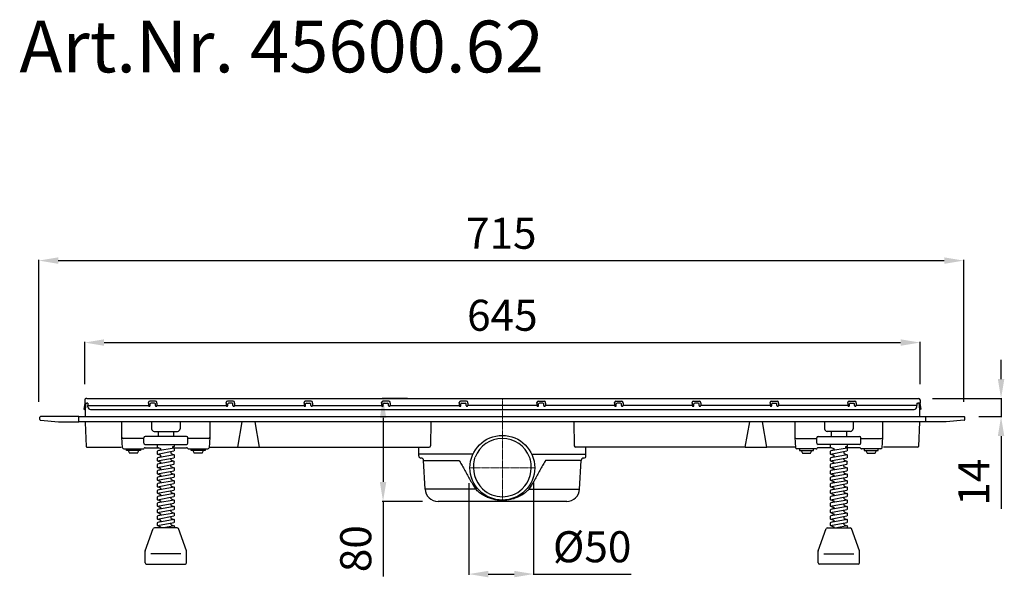
# Model space of a CAD drawing. Units: millimetres. Extents: x 7598 to 9008, y 9308 to 10293.
# Drawn here: x 7627 to 8388, y 9862 to 10293 of the extents above; entities that cross this region are included whole.
import ezdxf

# ---------------------------------------------------------------- set-up
doc = ezdxf.new("R2010")
doc.units = ezdxf.units.MM
doc.header["$LTSCALE"] = 0.4
doc.linetypes.add('MITTE', pattern=[2, 1.25, -0.25, 0.25, -0.25])
doc.layers.add('Bemaßung', color=5, linetype='Continuous', lineweight=15)
doc.layers.add('KESSEL-System 100', color=7, linetype='Continuous')
doc.styles.add('R4', font='swisscb.ttf', dxfattribs={"height": 60})
doc.styles.get("Standard").update_dxf_attribs({"font": 'romans.shx', "width": 0.8})
doc.dimstyles.new('ISO-25', dxfattribs={"dimtxt": 2.5, "dimasz": 2.5, "dimexe": 1.25, "dimexo": 0.625, "dimtad": 1, "dimtxsty": 'Standard', "dimcen": 2.5, "dimadec": 0, "dimazin": 0, "dimtfac": 1, "dimtmove": 0, "dimatfit": 3, "dimfxl": 1, "dimarcsym": 0})

# ---------------------------------------------------------------- blocks, each defined once
blk = doc.blocks.new('*D3')
at = {"layer": 'Bemaßung', "color": 0, "lineweight": -2, "transparency": 16777216}
for p, q in [((7677.3, 10011), (7677.3, 10043.86)), ((7692.3, 10043.26), (8307.7, 10043.26)), ((8322.7, 10011), (8322.7, 10043.86))]:
    blk.add_line(p, q, dxfattribs=at)
at = {"layer": 'Bemaßung', "color": 0, "transparency": 16777216}
for points in [[(7692.3, 10045.76), (7692.3, 10040.76), (7677.3, 10043.26)], [(8307.7, 10045.76), (8307.7, 10040.76), (8322.7, 10043.26)]]:
    blk.add_solid(points, dxfattribs=at)
at = {"layer": 'DEFPOINTS', "color": 0, "transparency": 16777216}
for p in [(8322.7, 10043.26), (7677.3, 9999), (8322.7, 9999)]:
    blk.add_point(p, dxfattribs=at)
at = {"layer": 'Bemaßung', "color": 0, "transparency": 16777216, "insert": (8000, 10061.26), "char_height": 24, "attachment_point": 5}
blk.add_mtext('645', dxfattribs=at)
blk = doc.blocks.new('*D6')
at = {"layer": 'Bemaßung', "color": 0, "lineweight": -2, "transparency": 16777216}
for p, q in [((7641.85, 9997.5), (7641.85, 10107.22)), ((7656.85, 10106.62), (8341.45, 10106.62)), ((8356.45, 9997.5), (8356.45, 10107.22))]:
    blk.add_line(p, q, dxfattribs=at)
at = {"layer": 'Bemaßung', "color": 0, "transparency": 16777216}
for points in [[(7656.85, 10109.12), (7656.85, 10104.12), (7641.85, 10106.62)], [(8341.45, 10109.12), (8341.45, 10104.12), (8356.45, 10106.62)]]:
    blk.add_solid(points, dxfattribs=at)
at = {"layer": 'DEFPOINTS', "color": 0, "transparency": 16777216}
for p in [(8356.45, 10106.62), (7641.85, 9985.5), (8356.45, 9985.5)]:
    blk.add_point(p, dxfattribs=at)
at = {"layer": 'Bemaßung', "color": 0, "transparency": 16777216, "insert": (7999.15, 10124.62), "char_height": 24, "attachment_point": 5}
blk.add_mtext('715', dxfattribs=at)
blk = doc.blocks.new('*D15')
at = {"layer": 'Bemaßung', "color": 0, "lineweight": -2, "transparency": 16777216}
for p, q in [((7974.15, 9934.5), (7974.15, 9863.73)), ((8024.15, 9934.5), (8024.15, 9863.73)), ((7989.15, 9864.33), (8009.15, 9864.33)), ((8024.15, 9864.33), (8099.61, 9864.33))]:
    blk.add_line(p, q, dxfattribs=at)
at = {"layer": 'Bemaßung', "color": 0, "transparency": 16777216}
for points in [[(7989.15, 9866.83), (7989.15, 9861.83), (7974.15, 9864.33)], [(8009.15, 9866.83), (8009.15, 9861.83), (8024.15, 9864.33)]]:
    blk.add_solid(points, dxfattribs=at)
at = {"layer": 'DEFPOINTS', "color": 0, "transparency": 16777216}
for p in [(7974.15, 9946.5), (8024.15, 9946.5), (8024.15, 9864.33)]:
    blk.add_point(p, dxfattribs=at)
at = {"layer": 'Bemaßung', "color": 0, "transparency": 16777216, "insert": (8069.38, 9882.33), "char_height": 24, "attachment_point": 5}
blk.add_mtext('%%c50', dxfattribs=at)
blk = doc.blocks.new('*D10')
at = {"layer": 'Bemaßung', "color": 0, "lineweight": -2, "transparency": 16777216}
for p, q in [((7926.72, 10000), (7907.22, 10000)), ((7907.82, 9985), (7907.82, 9935.5)), ((7938.28, 9920.5), (7907.22, 9920.5)), ((7907.82, 9920.5), (7907.82, 9862.41))]:
    blk.add_line(p, q, dxfattribs=at)
at = {"layer": 'Bemaßung', "color": 0, "transparency": 16777216}
for points in [[(7905.32, 9985), (7910.32, 9985), (7907.82, 10000)], [(7905.32, 9935.5), (7910.32, 9935.5), (7907.82, 9920.5)]]:
    blk.add_solid(points, dxfattribs=at)
at = {"layer": 'DEFPOINTS', "color": 0, "transparency": 16777216}
for p in [(7938.72, 10000), (7907.82, 9920.5), (7950.28, 9920.5)]:
    blk.add_point(p, dxfattribs=at)
at = {"layer": 'Bemaßung', "color": 0, "transparency": 16777216, "insert": (7889.82, 9883.96), "char_height": 24, "attachment_point": 5, "rotation": 90}
blk.add_mtext('80', dxfattribs=at)
blk = doc.blocks.new('*D11')
at = {"layer": 'Bemaßung', "color": 0, "lineweight": -2, "transparency": 16777216}
for p, q in [((8385.34, 10015), (8385.34, 10030)), ((8332.3, 10000), (8385.94, 10000)), ((8385.34, 10000), (8385.34, 9986)), ((8368.1, 9986), (8385.94, 9986)), ((8385.34, 9971), (8385.34, 9914.74))]:
    blk.add_line(p, q, dxfattribs=at)
at = {"layer": 'Bemaßung', "color": 0, "transparency": 16777216}
for points in [[(8382.84, 10015), (8387.84, 10015), (8385.34, 10000)], [(8382.84, 9971), (8387.84, 9971), (8385.34, 9986)]]:
    blk.add_solid(points, dxfattribs=at)
at = {"layer": 'DEFPOINTS', "color": 0, "transparency": 16777216}
for p in [(8320.3, 10000), (8356.1, 9986), (8385.34, 9986)]:
    blk.add_point(p, dxfattribs=at)
at = {"layer": 'Bemaßung', "color": 0, "transparency": 16777216, "insert": (8367.34, 9935.37), "char_height": 24, "attachment_point": 5, "rotation": 90}
blk.add_mtext('14', dxfattribs=at)
blk = doc.blocks.new('45600.62 - va')
for p, q in [((-321, 0), (-321.7, 0)), ((-321, 0), (321, 0)), ((321, 0), (321.7, 0)), ((-322.7, -1), (-322.7, -3.5)), ((-322.7, -3.5), (-321, -3.5)), ((-322, -6.76), (-322.25, -7.89)), ((-321.98, -3.5), (-322, -6.76)), ((-320.2, -3.5), (-321, -3.5)), ((-320.2, -3.5), (-320.2, -5.42)), ((-320.2, -5.42), (-273.38, -5.42)), ((-320.2, -6.35), (-320.2, -5.42)), ((-320.2, -6.35), (-320.2, -6.46)), ((-273.38, -3.45), (-273.38, -3)), ((-273.38, -3.45), (-273.38, -5.38)), ((-273.38, -5.38), (-273.37, -5.42)), ((-267.88, -2), (-272.38, -2)), ((-272.13, -5.38), (-272.13, -4.21)), ((-268.75, -3.6), (-271.5, -3.6)), ((-268.12, -5.38), (-268.12, -4.21)), ((-266.88, -5.42), (-266.87, -5.38)), ((-266.88, -5.42), (-213.37, -5.42)), ((-266.87, -3.45), (-266.87, -3)), ((-266.87, -3.45), (-266.87, -5.38)), ((-213.38, -3.45), (-213.38, -3)), ((-213.38, -3.45), (-213.38, -5.38)), ((-213.38, -5.38), (-213.37, -5.42)), ((-207.88, -2), (-212.38, -2)), ((-212.13, -5.38), (-212.13, -4.21)), ((-208.75, -3.6), (-211.5, -3.6)), ((-208.12, -5.38), (-208.12, -4.21)), ((-206.88, -5.42), (-206.87, -5.38)), ((-206.88, -5.42), (-153.25, -5.42)), ((-206.87, -3.45), (-206.87, -3)), ((-206.87, -3.45), (-206.87, -5.38)), ((-153.25, -3.45), (-153.25, -3)), ((-153.25, -3.45), (-153.25, -5.38)), ((-153.25, -5.38), (-153.25, -5.42)), ((-147.75, -2), (-152.25, -2)), ((-152, -5.38), (-152, -4.21)), ((-151.37, -3.6), (-148.63, -3.6)), ((-148, -5.38), (-148, -4.21)), ((-146.75, -3.45), (-146.75, -3)), ((-146.75, -3.45), (-146.75, -5.38)), ((-146.75, -5.42), (-146.75, -5.38)), ((-146.75, -5.42), (-93.25, -5.42)), ((-93.25, -3.45), (-93.25, -3)), ((-93.25, -3.45), (-93.25, -5.38)), ((-93.25, -5.38), (-93.25, -5.42)), ((-87.75, -2), (-92.25, -2)), ((-92, -5.38), (-92, -4.21)), ((-91.38, -3.6), (-88.62, -3.6)), ((-88, -5.38), (-88, -4.21)), ((-86.75, -3.45), (-86.75, -3)), ((-86.75, -3.45), (-86.75, -5.38)), ((-86.75, -5.42), (-86.75, -5.38)), ((-86.75, -5.42), (-33.25, -5.42)), ((-33.25, -3.45), (-33.25, -3)), ((-33.25, -3.45), (-33.25, -5.38)), ((-33.25, -5.38), (-33.25, -5.42)), ((-27.75, -2), (-32.25, -2)), ((-32, -5.38), (-32, -4.21)), ((-31.37, -3.6), (-28.63, -3.6)), ((-28, -5.38), (-28, -4.21)), ((-26.75, -3.45), (-26.75, -3)), ((-26.75, -3.45), (-26.75, -5.38)), ((-26.75, -5.42), (-26.75, -5.38)), ((26.75, -5.42), (-26.75, -5.42)), ((26.75, -3.45), (26.75, -3)), ((26.75, -3.45), (26.75, -5.38)), ((26.75, -5.42), (26.75, -5.38)), ((27.75, -2), (32.25, -2)), ((28, -5.38), (28, -4.21)), ((31.37, -3.6), (28.63, -3.6)), ((32, -5.38), (32, -4.21)), ((33.25, -3.45), (33.25, -3)), ((33.25, -3.45), (33.25, -5.38)), ((33.25, -5.38), (33.25, -5.42)), ((86.75, -5.42), (33.25, -5.42)), ((86.75, -3.45), (86.75, -3)), ((86.75, -3.45), (86.75, -5.38)), ((86.75, -5.42), (86.75, -5.38)), ((87.75, -2), (92.25, -2)), ((88, -5.38), (88, -4.21)), ((91.38, -3.6), (88.62, -3.6)), ((92, -5.38), (92, -4.21)), ((93.25, -3.45), (93.25, -3)), ((93.25, -3.45), (93.25, -5.38)), ((93.25, -5.38), (93.25, -5.42)), ((146.75, -5.42), (93.25, -5.42)), ((146.75, -3.45), (146.75, -3)), ((146.75, -3.45), (146.75, -5.38)), ((146.75, -5.42), (146.75, -5.38)), ((147.75, -2), (152.25, -2)), ((148, -5.38), (148, -4.21)), ((151.37, -3.6), (148.63, -3.6)), ((152, -5.38), (152, -4.21)), ((153.25, -3.45), (153.25, -3)), ((153.25, -3.45), (153.25, -5.38)), ((153.25, -5.38), (153.25, -5.42)), ((206.88, -5.42), (153.25, -5.42)), ((206.87, -3.45), (206.87, -3)), ((206.87, -3.45), (206.87, -5.38)), ((206.88, -5.42), (206.87, -5.38)), ((207.87, -2), (212.38, -2)), ((208.12, -5.38), (208.12, -4.21)), ((208.75, -3.6), (211.5, -3.6)), ((212.13, -5.38), (212.13, -4.21)), ((213.38, -5.38), (213.37, -5.42)), ((266.88, -5.42), (213.37, -5.42)), ((213.38, -3.45), (213.38, -3)), ((213.38, -3.45), (213.38, -5.38)), ((266.87, -3.45), (266.87, -3)), ((266.87, -3.45), (266.87, -5.38)), ((266.88, -5.42), (266.87, -5.38)), ((267.87, -2), (272.37, -2)), ((268.12, -5.38), (268.12, -4.21)), ((268.75, -3.6), (271.5, -3.6)), ((272.13, -5.38), (272.13, -4.21)), ((273.38, -5.38), (273.37, -5.42)), ((320.2, -5.42), (273.37, -5.42)), ((273.38, -3.45), (273.38, -3)), ((273.38, -3.45), (273.38, -5.38)), ((320.2, -3.5), (321, -3.5)), ((320.2, -3.5), (320.2, -5.42)), ((320.2, -6.35), (320.2, -5.42)), ((320.2, -6.35), (320.2, -6.46)), ((322.7, -3.5), (321, -3.5)), ((321.98, -3.5), (322, -6.76)), ((322, -6.76), (322.25, -7.89)), ((322.7, -1), (322.7, -3.5)), ((-357.3, -16.29), (-357.3, -14.5)), ((-327.3, -14), (-356.8, -14)), ((-327.3, -14), (327.3, -14)), ((-327.3, -18), (-327.3, -14)), ((-322.25, -7.9), (-322.3, -13.5)), ((-322.25, -7.89), (-322.25, -7.9)), ((-318.2, -8.41), (318.2, -8.41)), ((322.25, -7.89), (322.25, -7.9)), ((322.25, -7.9), (322.3, -13.5)), ((327.3, -14), (356.8, -14)), ((327.3, -18), (327.3, -14)), ((357.3, -16.29), (357.3, -14.5)), ((-356.84, -16.79), (-343.01, -18)), ((-343.01, -18), (-327.3, -18)), ((327.3, -18), (-327.3, -18)), ((-322.28, -18.48), (-321.64, -37.02)), ((-294, -29.9), (-294, -18)), ((-271, -18), (-271, -23.4)), ((-249, -18), (-249, -23.4)), ((-226, -18), (-226, -29.9)), ((-204.35, -37.5), (-200.91, -18)), ((-187.67, -37.5), (-191.11, -18)), ((-55.25, -18), (-55.59, -36.52)), ((55.25, -18), (55.59, -36.52)), ((187.67, -37.5), (191.11, -18)), ((204.35, -37.5), (200.91, -18)), ((226, -18), (226, -29.9)), ((249, -18), (249, -23.4)), ((271, -18), (271, -23.4)), ((294, -29.9), (294, -18)), ((322.3, -18), (321.64, -37.02)), ((343.01, -18), (327.3, -18)), ((356.84, -16.79), (343.01, -18)), ((-293.38, -37.99), (-294, -29.9)), ((-277, -34.4), (-277, -30.4)), ((-244, -29.4), (-276, -29.4)), ((-269, -25.4), (-251, -25.4)), ((-266, -25.4), (-266, -29.4)), ((-254, -25.4), (-254, -29.4)), ((-243, -34.4), (-243, -30.4)), ((-226, -29.9), (-226.62, -37.99)), ((226, -29.9), (226.62, -37.99)), ((243, -34.4), (243, -30.4)), ((244, -29.4), (276, -29.4)), ((269, -25.4), (251, -25.4)), ((254, -25.4), (254, -29.4)), ((266, -25.4), (266, -29.4)), ((277, -34.4), (277, -30.4)), ((293.38, -37.99), (294, -29.9)), ((-321.14, -37.5), (-319.64, -37.5)), ((-319.64, -37.5), (-294.58, -37.5)), ((-277, -30.9), (-293, -30.9)), ((-276.02, -35.4), (-244, -35.4)), ((-275.94, -37.99), (-265.81, -37.99)), ((-254.3, -37.99), (-244.06, -37.99)), ((-253.42, -36.9), (-253.42, -35.4)), ((-227, -30.9), (-243, -30.9)), ((-226.34, -37.5), (-74.27, -37.5)), ((-74.27, -37.5), (-72.75, -37.5)), ((-72.75, -37.5), (-71.24, -37.5)), ((-71.24, -37.5), (-56.59, -37.5)), ((-64.56, -43), (-64.57, -37.5)), ((71.24, -37.5), (56.59, -37.5)), ((64.56, -43), (64.57, -37.5)), ((72.75, -37.5), (71.24, -37.5)), ((74.27, -37.5), (72.75, -37.5)), ((187.67, -37.5), (74.27, -37.5)), ((187.67, -37.5), (204.35, -37.5)), ((226.58, -37.5), (204.35, -37.5)), ((227, -30.9), (243, -30.9)), ((276.02, -35.4), (244, -35.4)), ((254.3, -37.99), (244.06, -37.99)), ((275.94, -37.99), (265.81, -37.99)), ((266.6, -36.9), (266.6, -35.4)), ((277, -30.9), (293, -30.9)), ((319.64, -37.5), (294.58, -37.5)), ((321.14, -37.5), (319.64, -37.5)), ((-292.38, -38.9), (-277.62, -38.9)), ((-290.5, -40.1), (-290.5, -38.9)), ((-279.5, -40.1), (-290.5, -40.1)), ((-282, -42.1), (-288, -42.1)), ((-279.5, -38.9), (-279.5, -40.1)), ((-266.62, -40.95), (-266.62, -42.77)), ((-266.46, -42.95), (-266.62, -42.77)), ((-266.46, -42.95), (-253.78, -40.54)), ((-253.65, -38.34), (-266.3, -40.49)), ((-253.69, -43.49), (-266.3, -45.73)), ((-264.02, -38.59), (-264.02, -39.84)), ((-264.02, -43.83), (-264.02, -45.08)), ((-256.02, -42.4), (-256.02, -40.96)), ((-256.02, -42.4), (-253.69, -43.49)), ((-253.42, -40.22), (-253.78, -40.54)), ((-253.42, -45.46), (-253.78, -45.78)), ((-253.69, -43.49), (-253.42, -43.82)), ((-253.42, -40.22), (-253.42, -38.58)), ((-253.42, -45.46), (-253.42, -43.82)), ((-242.38, -38.9), (-227.62, -38.9)), ((-240.5, -40.1), (-240.5, -38.9)), ((-229.5, -40.1), (-240.5, -40.1)), ((-232, -42.1), (-238, -42.1)), ((-229.5, -38.9), (-229.5, -40.1)), ((-64.59, -44.33), (-64.57, -43)), ((-24.07, -43), (-64.57, -43)), ((-22.69, -43), (-24.07, -43)), ((22.69, -43), (24.07, -43)), ((24.07, -43), (64.57, -43)), ((64.59, -44.33), (64.57, -43)), ((242.38, -38.9), (227.62, -38.9)), ((229.5, -38.9), (229.5, -40.1)), ((229.5, -40.1), (240.5, -40.1)), ((232, -42.1), (238, -42.1)), ((240.5, -40.1), (240.5, -38.9)), ((253.4, -40.95), (253.4, -42.77)), ((253.56, -42.95), (253.4, -42.77)), ((253.56, -42.95), (266.24, -40.54)), ((266.37, -38.34), (253.72, -40.49)), ((266.33, -43.49), (253.72, -45.73)), ((256, -38.59), (256, -39.84)), ((256, -43.83), (256, -45.08)), ((264, -42.4), (264, -40.96)), ((264, -42.4), (266.33, -43.49)), ((266.6, -40.22), (266.24, -40.54)), ((266.6, -45.46), (266.24, -45.78)), ((266.33, -43.49), (266.6, -43.82)), ((266.6, -40.22), (266.6, -38.58)), ((266.6, -45.46), (266.6, -43.82)), ((292.38, -38.9), (277.62, -38.9)), ((279.5, -38.9), (279.5, -40.1)), ((279.5, -40.1), (290.5, -40.1)), ((282, -42.1), (288, -42.1)), ((290.5, -40.1), (290.5, -38.9)), ((-266.71, -51.19), (-266.71, -53.01)), ((-266.55, -53.19), (-266.71, -53.01)), ((-266.62, -46.19), (-266.62, -48.01)), ((-266.46, -48.19), (-266.62, -48.01)), ((-266.55, -53.19), (-253.87, -50.78)), ((-266.46, -48.19), (-253.78, -45.78)), ((-253.78, -48.49), (-266.39, -50.73)), ((-256.11, -52.64), (-256.11, -51.2)), ((-256.02, -47.64), (-256.02, -46.2)), ((-253.51, -50.46), (-253.87, -50.78)), ((-253.51, -50.46), (-253.51, -48.82)), ((-59.7, -70.02), (-60.86, -47.9)), ((-60.86, -47.9), (-33.82, -47.9)), ((60.86, -47.9), (33.82, -47.9)), ((59.7, -70.02), (60.86, -47.9)), ((253.31, -51.19), (253.31, -53.01)), ((253.47, -53.19), (253.31, -53.01)), ((253.4, -46.19), (253.4, -48.01)), ((253.56, -48.19), (253.4, -48.01)), ((253.47, -53.19), (266.15, -50.78)), ((253.56, -48.19), (266.24, -45.78)), ((266.24, -48.49), (253.63, -50.73)), ((263.91, -52.64), (263.91, -51.2)), ((264, -47.64), (264, -46.2)), ((266.51, -50.46), (266.15, -50.78)), ((266.51, -50.46), (266.51, -48.82)), ((-266.62, -56.19), (-266.62, -58.01)), ((-266.46, -58.19), (-266.62, -58.01)), ((-266.46, -58.19), (-253.78, -55.78)), ((-266.46, -63.19), (-253.78, -60.78)), ((-253.69, -53.49), (-266.3, -55.73)), ((-253.69, -58.49), (-266.3, -60.73)), ((-256.02, -57.64), (-256.02, -56.2)), ((-253.42, -55.46), (-253.78, -55.78)), ((-253.42, -60.46), (-253.78, -60.78)), ((-253.42, -55.46), (-253.42, -53.82)), ((-253.42, -60.46), (-253.42, -58.82)), ((253.4, -56.19), (253.4, -58.01)), ((253.56, -58.19), (253.4, -58.01)), ((253.56, -58.19), (266.24, -55.78)), ((253.56, -63.19), (266.24, -60.78)), ((266.33, -53.49), (253.72, -55.73)), ((266.33, -58.49), (253.72, -60.73)), ((264, -57.64), (264, -56.2)), ((266.6, -55.46), (266.24, -55.78)), ((266.6, -60.46), (266.24, -60.78)), ((266.6, -55.46), (266.6, -53.82)), ((266.6, -60.46), (266.6, -58.82)), ((-266.62, -61.19), (-266.62, -63.01)), ((-266.46, -63.19), (-266.62, -63.01)), ((-266.62, -66.19), (-266.62, -68.01)), ((-266.46, -68.19), (-266.62, -68.01)), ((-266.46, -68.19), (-253.78, -65.78)), ((-253.69, -63.49), (-266.3, -65.73)), ((-256.02, -62.64), (-256.02, -61.2)), ((-256.02, -67.64), (-256.02, -66.2)), ((-253.42, -65.46), (-253.78, -65.78)), ((-253.42, -65.46), (-253.42, -63.82)), ((-22.63, -66.9), (-20.58, -70.02)), ((22.63, -66.9), (20.58, -70.02)), ((253.4, -61.19), (253.4, -63.01)), ((253.56, -63.19), (253.4, -63.01)), ((253.4, -66.19), (253.4, -68.01)), ((253.56, -68.19), (253.4, -68.01)), ((253.56, -68.19), (266.24, -65.78)), ((266.33, -63.49), (253.72, -65.73)), ((264, -62.64), (264, -61.2)), ((264, -67.64), (264, -66.2)), ((266.6, -65.46), (266.24, -65.78)), ((266.6, -65.46), (266.6, -63.82)), ((-266.62, -71.19), (-266.62, -73.01)), ((-266.46, -73.19), (-266.62, -73.01)), ((-266.46, -73.19), (-253.78, -70.78)), ((-266.46, -78.19), (-253.78, -75.78)), ((-253.69, -68.49), (-266.3, -70.73)), ((-253.69, -73.49), (-266.3, -75.73)), ((-256.02, -72.64), (-256.02, -71.2)), ((-253.42, -70.46), (-253.78, -70.78)), ((-253.42, -75.46), (-253.78, -75.78)), ((-253.42, -70.46), (-253.42, -68.82)), ((-253.42, -75.46), (-253.42, -73.82)), ((-20.58, -70.02), (-59.7, -70.02)), ((20.58, -70.02), (59.7, -70.02)), ((253.4, -71.19), (253.4, -73.01)), ((253.56, -73.19), (253.4, -73.01)), ((253.56, -73.19), (266.24, -70.78)), ((253.56, -78.19), (266.24, -75.78)), ((266.33, -68.49), (253.72, -70.73)), ((266.33, -73.49), (253.72, -75.73)), ((264, -72.64), (264, -71.2)), ((266.6, -70.46), (266.24, -70.78)), ((266.6, -75.46), (266.24, -75.78)), ((266.6, -70.46), (266.6, -68.82)), ((266.6, -75.46), (266.6, -73.82)), ((-266.62, -76.19), (-266.62, -78.01)), ((-266.46, -78.19), (-266.62, -78.01)), ((-266.62, -81.19), (-266.62, -83.01)), ((-266.46, -83.19), (-266.62, -83.01)), ((-266.46, -83.19), (-253.78, -80.78)), ((-253.69, -78.49), (-266.3, -80.73)), ((-253.69, -83.49), (-266.3, -85.73)), ((-256.02, -77.64), (-256.02, -76.2)), ((-256.02, -82.64), (-256.02, -81.2)), ((-253.42, -80.46), (-253.78, -80.78)), ((-253.42, -80.46), (-253.42, -78.82)), ((0, -79.5), (-49.72, -79.5)), ((49.72, -79.5), (0, -79.5)), ((253.4, -76.19), (253.4, -78.01)), ((253.56, -78.19), (253.4, -78.01)), ((253.4, -81.19), (253.4, -83.01)), ((253.56, -83.19), (253.4, -83.01)), ((253.56, -83.19), (266.24, -80.78)), ((266.33, -78.49), (253.72, -80.73)), ((266.33, -83.49), (253.72, -85.73)), ((264, -77.64), (264, -76.2)), ((264, -82.64), (264, -81.2)), ((266.6, -80.46), (266.24, -80.78)), ((266.6, -80.46), (266.6, -78.82)), ((-266.62, -86.19), (-266.62, -88.01)), ((-266.46, -88.19), (-266.62, -88.01)), ((-266.62, -91.19), (-266.62, -93.01)), ((-266.46, -88.19), (-253.78, -85.78)), ((-266.46, -93.19), (-253.78, -90.78)), ((-253.69, -88.49), (-266.3, -90.73)), ((-256.02, -87.64), (-256.02, -86.2)), ((-256.02, -92.64), (-256.02, -91.2)), ((-253.42, -85.46), (-253.78, -85.78)), ((-253.42, -90.46), (-253.78, -90.78)), ((-253.42, -85.46), (-253.42, -83.82)), ((-253.42, -90.46), (-253.42, -88.82)), ((253.4, -86.19), (253.4, -88.01)), ((253.56, -88.19), (253.4, -88.01)), ((253.4, -91.19), (253.4, -93.01)), ((253.56, -88.19), (266.24, -85.78)), ((253.56, -93.19), (266.24, -90.78)), ((266.33, -88.49), (253.72, -90.73)), ((264, -87.64), (264, -86.2)), ((264, -92.64), (264, -91.2)), ((266.6, -85.46), (266.24, -85.78)), ((266.6, -90.46), (266.24, -90.78)), ((266.6, -85.46), (266.6, -83.82)), ((266.6, -90.46), (266.6, -88.82)), ((-266.46, -93.19), (-266.62, -93.01)), ((-266.62, -96.19), (-266.62, -98.01)), ((-266.46, -98.19), (-266.62, -98.01)), ((-266.46, -98.19), (-253.78, -95.78)), ((-253.69, -93.49), (-266.3, -95.73)), ((-253.69, -98.49), (-261.62, -99.9)), ((-256.02, -97.64), (-256.02, -96.2)), ((-253.42, -95.46), (-253.78, -95.78)), ((-253.42, -95.46), (-253.42, -93.82)), ((-253.42, -99.9), (-253.42, -98.82)), ((253.56, -93.19), (253.4, -93.01)), ((253.4, -96.19), (253.4, -98.01)), ((253.56, -98.19), (253.4, -98.01)), ((253.56, -98.19), (266.24, -95.78)), ((266.33, -93.49), (253.72, -95.73)), ((266.33, -98.49), (258.4, -99.9)), ((264, -97.64), (264, -96.2)), ((266.6, -95.46), (266.24, -95.78)), ((266.6, -95.46), (266.6, -93.82)), ((266.6, -99.9), (266.6, -98.82)), ((-275.94, -117.73), (-269.69, -100.56)), ((-251.25, -99.9), (-268.75, -99.9)), ((-244.06, -117.73), (-250.31, -100.56)), ((244.06, -117.73), (250.31, -100.56)), ((251.25, -99.9), (268.75, -99.9)), ((275.94, -117.73), (269.69, -100.56)), ((-276, -126.9), (-276, -118.08)), ((-248.52, -119.9), (-271.48, -119.9)), ((-244, -126.9), (-244, -118.08)), ((244, -126.9), (244, -118.08)), ((248.52, -119.9), (271.48, -119.9)), ((276, -126.9), (276, -118.08)), ((-275, -127.9), (-245, -127.9)), ((275, -127.9), (245, -127.9))]:
    blk.add_line(p, q)
at = {"color": 1, "linetype": 'MITTE', "lineweight": 9}
for p, q in [((0, -79.5), (0, 0)), ((-25, -53.5), (25, -53.5))]:
    blk.add_line(p, q, dxfattribs=at)
for points in [[(-322.56, -3.5), (-322.74, -5.42), (-323.36, -8.31), (-322.87, -8.41), (-322.25, -5.53), (-322.02, -3.5)], [(322.57, -3.5), (322.75, -5.42), (323.36, -8.31), (322.87, -8.41), (322.26, -5.53), (322.02, -3.5)], [(-253.72, -37.2), (-254.65, -37.2), (-254.92, -37.36), (-254.94, -37.58), (-254.75, -37.79), (-253.65, -38.34), (-253.42, -38.58)], [(266.3, -37.2), (265.37, -37.2), (265.1, -37.36), (265.08, -37.58), (265.27, -37.79), (266.37, -38.34), (266.6, -38.58)], [(-264.02, -39.84), (-264.64, -39.95), (-266.3, -40.49), (-266.62, -40.95)], [(-264.02, -45.08), (-264.64, -45.19), (-266.3, -45.73), (-266.62, -46.19)], [(256, -39.84), (255.38, -39.95), (253.72, -40.49), (253.4, -40.95)], [(256, -45.08), (255.38, -45.19), (253.72, -45.73), (253.4, -46.19)], [(-264.11, -50.08), (-264.73, -50.19), (-266.39, -50.73), (-266.71, -51.19)], [(-256.11, -52.64), (-253.69, -53.49), (-253.42, -53.82)], [(-256.02, -47.64), (-253.78, -48.49), (-253.51, -48.82)], [(255.91, -50.08), (255.29, -50.19), (253.63, -50.73), (253.31, -51.19)], [(263.91, -52.64), (266.33, -53.49), (266.6, -53.82)], [(264, -47.64), (266.24, -48.49), (266.51, -48.82)], [(-264.02, -55.08), (-264.64, -55.19), (-266.3, -55.73), (-266.62, -56.19)], [(-264.02, -60.08), (-264.64, -60.19), (-266.3, -60.73), (-266.62, -61.19)], [(-256.02, -57.64), (-253.69, -58.49), (-253.42, -58.82)], [(256, -55.08), (255.38, -55.19), (253.72, -55.73), (253.4, -56.19)], [(256, -60.08), (255.38, -60.19), (253.72, -60.73), (253.4, -61.19)], [(264, -57.64), (266.33, -58.49), (266.6, -58.82)], [(-264.02, -65.08), (-264.64, -65.19), (-266.3, -65.73), (-266.62, -66.19)], [(-256.02, -62.64), (-253.69, -63.49), (-253.42, -63.82)], [(-256.02, -67.64), (-253.69, -68.49), (-253.42, -68.82)], [(256, -65.08), (255.38, -65.19), (253.72, -65.73), (253.4, -66.19)], [(264, -62.64), (266.33, -63.49), (266.6, -63.82)], [(264, -67.64), (266.33, -68.49), (266.6, -68.82)], [(-264.02, -70.08), (-264.64, -70.19), (-266.3, -70.73), (-266.62, -71.19)], [(-264.02, -75.08), (-264.64, -75.19), (-266.3, -75.73), (-266.62, -76.19)], [(-256.02, -72.64), (-253.69, -73.49), (-253.42, -73.82)], [(256, -70.08), (255.38, -70.19), (253.72, -70.73), (253.4, -71.19)], [(256, -75.08), (255.38, -75.19), (253.72, -75.73), (253.4, -76.19)], [(264, -72.64), (266.33, -73.49), (266.6, -73.82)], [(-264.02, -80.08), (-264.64, -80.19), (-266.3, -80.73), (-266.62, -81.19)], [(-256.02, -77.64), (-253.69, -78.49), (-253.42, -78.82)], [(-256.02, -82.64), (-253.69, -83.49), (-253.42, -83.82)], [(256, -80.08), (255.38, -80.19), (253.72, -80.73), (253.4, -81.19)], [(264, -77.64), (266.33, -78.49), (266.6, -78.82)], [(264, -82.64), (266.33, -83.49), (266.6, -83.82)], [(-264.02, -85.08), (-264.64, -85.19), (-266.3, -85.73), (-266.62, -86.19)], [(-264.02, -90.08), (-264.64, -90.19), (-266.3, -90.73), (-266.62, -91.19)], [(-256.02, -87.64), (-253.69, -88.49), (-253.42, -88.82)], [(256, -85.08), (255.38, -85.19), (253.72, -85.73), (253.4, -86.19)], [(256, -90.08), (255.38, -90.19), (253.72, -90.73), (253.4, -91.19)], [(264, -87.64), (266.33, -88.49), (266.6, -88.82)], [(-264.02, -95.08), (-264.64, -95.19), (-266.3, -95.73), (-266.62, -96.19)], [(-256.02, -92.64), (-253.69, -93.49), (-253.42, -93.82)], [(-256.02, -97.64), (-253.69, -98.49), (-253.42, -98.82)], [(256, -95.08), (255.38, -95.19), (253.72, -95.73), (253.4, -96.19)], [(264, -92.64), (266.33, -93.49), (266.6, -93.82)], [(264, -97.64), (266.33, -98.49), (266.6, -98.82)]]:
    blk.add_lwpolyline(points)
at = {"flags": 128}
for points in [[(-322.25, -7.9), (-322.25, -7.9)], [(-322.25, -7.9), (-322.25, -7.9)], [(322.25, -7.9), (322.25, -7.9)], [(322.25, -7.9), (322.25, -7.9)], [(-266.62, -35.4), (-266.62, -37.65), (-264.66, -38.39), (-264.02, -38.59)], [(253.4, -35.4), (253.4, -37.65), (255.36, -38.39), (256, -38.59)], [(-266.46, -42.95), (-264.66, -43.63), (-264.02, -43.83)], [(253.56, -42.95), (255.36, -43.63), (256, -43.83)], [(-266.55, -53.19), (-264.75, -53.87), (-264.02, -54.1), (-264.02, -55.08)], [(-266.46, -48.19), (-264.66, -48.87), (-264.11, -49.04), (-264.11, -50.08)], [(253.47, -53.19), (255.27, -53.87), (256, -54.1), (256, -55.08)], [(253.56, -48.19), (255.36, -48.87), (255.91, -49.04), (255.91, -50.08)], [(-266.46, -58.19), (-264.66, -58.87), (-264.02, -59.07), (-264.02, -60.08)], [(253.56, -58.19), (255.36, -58.87), (256, -59.07), (256, -60.08)], [(-266.46, -63.19), (-264.66, -63.87), (-264.02, -64.07), (-264.02, -65.08)], [(-266.46, -68.19), (-264.66, -68.87), (-264.02, -69.07), (-264.02, -70.08)], [(253.56, -63.19), (255.36, -63.87), (256, -64.07), (256, -65.08)], [(253.56, -68.19), (255.36, -68.87), (256, -69.07), (256, -70.08)], [(-266.46, -73.19), (-264.66, -73.87), (-264.02, -74.07), (-264.02, -75.08)], [(253.56, -73.19), (255.36, -73.87), (256, -74.07), (256, -75.08)], [(-266.46, -78.19), (-264.66, -78.87), (-264.02, -79.07), (-264.02, -80.08)], [(-266.46, -83.19), (-264.66, -83.87), (-264.02, -84.07), (-264.02, -85.08)], [(253.56, -78.19), (255.36, -78.87), (256, -79.07), (256, -80.08)], [(253.56, -83.19), (255.36, -83.87), (256, -84.07), (256, -85.08)], [(-266.46, -88.19), (-264.66, -88.87), (-264.02, -89.07)], [(-266.46, -88.19), (-264.66, -88.87), (-264.02, -89.07), (-264.02, -90.08)], [(253.56, -88.19), (255.36, -88.87), (256, -89.07)], [(253.56, -88.19), (255.36, -88.87), (256, -89.07), (256, -90.08)], [(-266.46, -93.19), (-264.66, -93.87), (-264.02, -94.07)], [(-266.46, -93.19), (-264.66, -93.87), (-264.02, -94.07), (-264.02, -95.08)], [(-266.46, -98.19), (-264.66, -98.87), (-264.02, -99.07)], [(-266.46, -98.19), (-264.66, -98.87), (-264.02, -99.07), (-264.02, -99.9)], [(253.56, -93.19), (255.36, -93.87), (256, -94.07)], [(253.56, -93.19), (255.36, -93.87), (256, -94.07), (256, -95.08)], [(253.56, -98.19), (255.36, -98.87), (256, -99.07)], [(253.56, -98.19), (255.36, -98.87), (256, -99.07), (256, -99.9)]]:
    blk.add_lwpolyline(points, dxfattribs=at)
blk.add_circle((0, -53.5), 25)
for centre, radius, start, end in [((-321.7, -1), 1, 90, 180), ((-318.22, -6.43), 1.98, 180.64081, 270.62515), ((-272.38, -3), 1, 90, 180), ((-272.75, -5.38), 0.625, 184.50752, 270), ((-272.75, -5.38), 0.625, 270, 0), ((-271.51, -4.22), 0.618, 89.37536, 179.35749), ((-268.74, -4.22), 0.618, 0.63819, 90.62895), ((-267.5, -5.38), 0.625, 180, 270), ((-267.88, -3), 1, 0, 90), ((-267.5, -5.38), 0.625, 270, 355.49248), ((-212.38, -3), 1, 90, 180), ((-212.75, -5.38), 0.625, 184.50752, 270), ((-212.75, -5.38), 0.625, 270, 0), ((-211.51, -4.22), 0.618, 89.37456, 179.35966), ((-208.74, -4.22), 0.618, 0.64034, 90.62544), ((-207.5, -5.38), 0.625, 180, 270), ((-207.88, -3), 1, 0, 90), ((-207.5, -5.38), 0.625, 270, 355.49248), ((-152.25, -3), 1, 90, 180), ((-152.63, -5.38), 0.625, 184.50752, 270), ((-152.63, -5.38), 0.625, 270, 0), ((-151.38, -4.22), 0.618, 89.37318, 179.36104), ((-148.62, -4.22), 0.618, 0.64034, 90.62544), ((-147.38, -5.38), 0.625, 180, 270), ((-147.75, -3), 1, 0, 90), ((-147.38, -5.38), 0.625, 270, 355.49248), ((-92.25, -3), 1, 90, 180), ((-92.63, -5.38), 0.625, 184.50752, 270), ((-92.63, -5.38), 0.625, 270, 0), ((-91.38, -4.22), 0.618, 89.37387, 179.36035), ((-88.62, -4.22), 0.618, 0.64034, 90.62544), ((-87.38, -5.38), 0.625, 180, 270), ((-87.75, -3), 1, 0, 90), ((-87.38, -5.38), 0.625, 270, 355.49248), ((-32.25, -3), 1, 90, 180), ((-32.63, -5.38), 0.625, 184.50752, 270), ((-32.63, -5.38), 0.625, 270, 0), ((-31.38, -4.22), 0.618, 89.37402, 179.35986), ((-28.62, -4.22), 0.618, 0.63969, 90.62608), ((-27.38, -5.38), 0.625, 180, 270), ((-27.75, -3), 1, 0, 90), ((-27.38, -5.38), 0.625, 270, 355.49248), ((27.75, -3), 1, 90, 180), ((27.38, -5.38), 0.625, 184.50752, 270), ((27.38, -5.38), 0.625, 270, 0), ((28.62, -4.22), 0.618, 89.37392, 179.36031), ((31.38, -4.22), 0.618, 0.64014, 90.62598), ((32.62, -5.38), 0.625, 180, 270), ((32.25, -3), 1, 0, 90), ((32.62, -5.38), 0.625, 270, 355.49248), ((87.75, -3), 1, 90, 180), ((87.38, -5.38), 0.625, 184.50752, 270), ((87.38, -5.38), 0.625, 270, 0), ((88.62, -4.22), 0.618, 89.37456, 179.35966), ((91.38, -4.22), 0.618, 0.63965, 90.62613), ((92.62, -5.38), 0.625, 180, 270), ((92.25, -3), 1, 0, 90), ((92.62, -5.38), 0.625, 270, 355.49248), ((147.75, -3), 1, 90, 180), ((147.38, -5.38), 0.625, 184.50752, 270), ((147.38, -5.38), 0.625, 270, 0), ((148.62, -4.22), 0.618, 89.37456, 179.35966), ((151.38, -4.22), 0.618, 0.63896, 90.62682), ((152.62, -5.38), 0.625, 180, 270), ((152.25, -3), 1, 0, 90), ((152.62, -5.38), 0.625, 270, 355.49248), ((207.87, -3), 1, 90, 180), ((207.5, -5.38), 0.625, 184.50752, 270), ((207.5, -5.38), 0.625, 270, 0), ((208.74, -4.22), 0.618, 89.37456, 179.35966), ((211.51, -4.22), 0.618, 0.64034, 90.62544), ((212.75, -5.38), 0.625, 180, 270), ((212.38, -3), 1, 0, 90), ((212.75, -5.38), 0.625, 270, 355.49248), ((267.87, -3), 1, 90, 180), ((267.5, -5.38), 0.625, 184.50752, 270), ((267.5, -5.38), 0.625, 270, 0), ((268.74, -4.22), 0.618, 89.37105, 179.36181), ((271.51, -4.22), 0.618, 0.64251, 90.62464), ((272.75, -5.38), 0.625, 180, 270), ((272.37, -3), 1, 0, 90), ((272.75, -5.38), 0.625, 270, 355.49248), ((318.22, -6.43), 1.98, 269.37485, 359.35919), ((321.7, -1), 1, 0, 90), ((-356.8, -14.5), 0.5, 90, 180), ((-322.8, -13.5), 0.5, 270, 359.5), ((322.8, -13.5), 0.5, 180.5, 270), ((356.8, -14.5), 0.5, 0, 90), ((-356.8, -16.29), 0.5, 180, 265), ((356.8, -16.29), 0.5, 275, 0), ((-293, -29.9), 1, 180, 270), ((-276, -30.4), 1, 90, 180), ((-269, -23.4), 2, 180, 270), ((-251, -23.4), 2, 270, 0), ((-244, -30.4), 1, 0, 90), ((-227, -29.9), 1, 270, 0), ((227, -29.9), 1, 180, 270), ((244, -30.4), 1, 90, 180), ((251, -23.4), 2, 180, 270), ((269, -23.4), 2, 270, 0), ((276, -30.4), 1, 0, 90), ((293, -29.9), 1, 270, 0), ((-321.14, -37), 0.5, 182, 270), ((-292.38, -37.9), 1, 185, 270), ((-276, -34.4), 1, 180, 270), ((-275.94, -38.99), 1, 90, 147.07247), ((-253.72, -36.9), 0.3, 270, 0), ((-244.06, -38.99), 0.999, 66.16618, 89.99927), ((-244.06, -38.99), 1, 32.92753, 90), ((-244, -34.4), 1, 270, 0), ((-227.62, -37.9), 1, 270, 355), ((-56.59, -36.5), 1, 270, 358.93797), ((0, -53.4), 22.5, 21.17741, 158.82259), ((56.59, -36.5), 1, 181.06203, 270), ((227.62, -37.9), 1, 185, 270), ((244, -34.4), 1, 180, 270), ((244.06, -38.99), 1, 90, 147.07247), ((244.06, -38.99), 0.999, 90.00073, 113.83382), ((266.3, -36.9), 0.3, 270, 0), ((275.94, -38.99), 1, 32.92753, 90), ((276, -34.4), 1, 270, 0), ((292.38, -37.9), 1, 270, 355), ((321.14, -37), 0.5, 270, 358), ((-285.06, -39.38), 4, 190.33418, 222.79592), ((-284.94, -39.38), 4, 317.20408, 349.66582), ((-277.62, -37.9), 1, 270, 327.07247), ((-242.38, -37.9), 1, 212.92753, 270), ((-235.06, -39.38), 4, 190.33418, 222.79592), ((-234.94, -39.38), 4, 317.20408, 349.66582), ((-62.95, -44.36), 1.64, 179, 270), ((62.95, -44.36), 1.64, 270, 1), ((234.94, -39.38), 4, 190.33418, 222.79592), ((235.06, -39.38), 4, 317.20408, 349.66582), ((242.38, -37.9), 1, 270, 327.07247), ((277.62, -37.9), 1, 212.92753, 270), ((284.94, -39.38), 4, 190.33418, 222.79592), ((285.06, -39.38), 4, 317.20408, 349.66582), ((-62.86, -48), 2, 3, 90), ((1.12, -53.08), 23.48, 166.0947, 225.71874), ((-1.12, -53.08), 23.48, 314.28126, 13.9053), ((62.86, -48), 2, 90, 177), ((-49.72, -69.5), 10, 183, 270), ((0, -53.45), 22.45, 227.11032, 312.88968), ((49.72, -69.5), 10, 270, 357), ((-268.75, -100.9), 1, 90, 159.99998), ((-251.25, -100.9), 1, 20.00002, 90), ((251.25, -100.9), 1, 90, 159.99998), ((268.75, -100.9), 1, 20.00002, 90), ((-275, -118.08), 1, 159.99998, 180), ((-245, -118.08), 1, 0, 20.00002), ((245, -118.08), 1, 159.99998, 180), ((275, -118.08), 1, 0, 20.00002), ((-275, -126.9), 1, 180, 270), ((-245, -126.9), 1, 270, 0), ((245, -126.9), 1, 180, 270), ((275, -126.9), 1, 270, 0)]:
    blk.add_arc(centre, radius, start, end)
for points, knots in [([(-22.67, -43), (-22.83, -43), (-23.2, -43), (-23.76, -43), (-24.07, -43)], [0, 0, 0, 0, 0.4496175, 1, 1, 1, 1]), ([(-21.68, -47.46), (-21.68, -47.46), (-21.68, -47.45), (-21.62, -47.2), (-21.4, -46.42), (-21.12, -45.66), (-20.98, -45.27)], [0, 0, 0, 0, 0.054035, 0.355558, 0.673, 1, 1, 1, 1]), ([(21.68, -47.46), (21.68, -47.46), (21.68, -47.45), (21.62, -47.2), (21.4, -46.42), (21.12, -45.66), (20.98, -45.27)], [0, 0, 0, 0, 0.054035, 0.355558, 0.673, 1, 1, 1, 1]), ([(22.67, -43), (22.83, -43), (23.2, -43), (23.76, -43), (24.07, -43)], [0, 0, 0, 0, 0.4496175, 1, 1, 1, 1]), ([(-33.82, -47.9), (-33.68, -47.91), (-33.44, -47.94), (-33.15, -48.15), (-33.03, -48.32), (-32.98, -48.4)], [0, 0, 0, 0, 0.42927, 0.75484, 1, 1, 1, 1]), ([(-32.98, -48.4), (-32.35, -49.52), (-30.33, -53.14), (-26.88, -59.29), (-24.05, -64.36), (-22.63, -66.9)], [0, 0, 0, 0, 0.184841, 0.592044, 1, 1, 1, 1]), ([(32.98, -48.4), (32.35, -49.52), (30.33, -53.14), (26.88, -59.29), (24.05, -64.36), (22.63, -66.9)], [0, 0, 0, 0, 0.184841, 0.592044, 1, 1, 1, 1]), ([(33.82, -47.9), (33.68, -47.91), (33.44, -47.94), (33.15, -48.15), (33.03, -48.32), (32.98, -48.4)], [0, 0, 0, 0, 0.42927, 0.75484, 1, 1, 1, 1]), ([(20.58, -70.02), (19.96, -70.67), (18.71, -71.97), (16.35, -73.81), (13.6, -75.5), (10.42, -76.91), (7.05, -77.93), (3.83, -78.49), (0.79, -78.7), (-2.23, -78.64), (-5.47, -78.25), (-8.9, -77.43), (-12.3, -76.15), (-15.43, -74.45), (-18.27, -72.39), (-19.8, -70.82), (-20.58, -70.02)], [0, 0, 0, 0, 0.058263, 0.1181283, 0.191681, 0.2671049, 0.345257, 0.4245525, 0.4826766, 0.5422581, 0.618397, 0.6959566, 0.7756865, 0.8572095, 0.9273593, 1, 1, 1, 1])]:
    blk.add_open_spline(points, degree=3, knots=knots)

msp = doc.modelspace()

# ---------------------------------------------------------------- block references
msp.add_blockref('45600.62 - va', (8000, 10000))

# ---------------------------------------------------------------- texts
at = {"layer": 'KESSEL-System 100', "color": 200, "style": 'R4'}
msp.add_text('Art.Nr. 45600.62', height=40, dxfattribs=at).set_placement((7626.85, 10252.11))

# ---------------------------------------------------------------- dimensions: what is measured, and where the dimension line sits
at = {"layer": 'Bemaßung', "color": 5}
for base, p1, p2, picture, middle in [((8356.45, 10106.62), (7641.85, 9985.5), (8356.45, 9985.5), '*D6', (7999.15, 10124.62)), ((8322.7, 10043.26), (7677.3, 9999), (8322.7, 9999), '*D3', (8000, 10061.26))]:
    dim = msp.add_linear_dim(base=base, p1=p1, p2=p2, dimstyle='ISO-25', override={"dimscale": 60, "dimtxt": 0.4, "dimasz": 0.25, "dimexe": 0.01, "dimexo": 0.2, "dimgap": 0.1, "dimdec": 0}, dxfattribs=at)
    dim.commit()
    dim.dimension.update_dxf_attribs({"geometry": picture, "text_midpoint": middle})
dim = msp.add_linear_dim(base=(8385.34, 9986), p1=(8320.3, 10000), p2=(8356.1, 9986), angle=90, dimstyle='ISO-25', override={"dimscale": 60, "dimtxt": 0.4, "dimasz": 0.25, "dimexe": 0.01, "dimexo": 0.2, "dimgap": 0.1, "dimdec": 0}, dxfattribs=at)
dim.commit()
dim.dimension.update_dxf_attribs({"geometry": '*D11', "text_midpoint": (8367.34, 9935.37)})
dim = msp.add_linear_dim(base=(7907.81605999, 9920.49999998), p1=(7938.71883559, 10000), p2=(7950.28475295, 9920.49999998), angle=90, dimstyle='ISO-25', override={"dimscale": 60, "dimtxt": 0.4, "dimasz": 0.25, "dimexe": 0.01, "dimexo": 0.2, "dimgap": 0.1, "dimdec": 0}, dxfattribs=at)
dim.commit()
dim.dimension.update_dxf_attribs({"geometry": '*D10', "text_midpoint": (7907.81605999, 9883.95714283), "dimtype": 128})
dim = msp.add_linear_dim(base=(8024.15, 9864.33), p1=(7974.15, 9946.5), p2=(8024.15, 9946.5), text='%%c<>', dimstyle='ISO-25', override={"dimscale": 60, "dimtxt": 0.4, "dimasz": 0.25, "dimexe": 0.01, "dimexo": 0.2, "dimgap": 0.1, "dimdec": 0}, dxfattribs=at)
dim.commit()
dim.dimension.update_dxf_attribs({"geometry": '*D15', "text_midpoint": (8069.38, 9882.33)})

doc.saveas('drawing.dxf')
